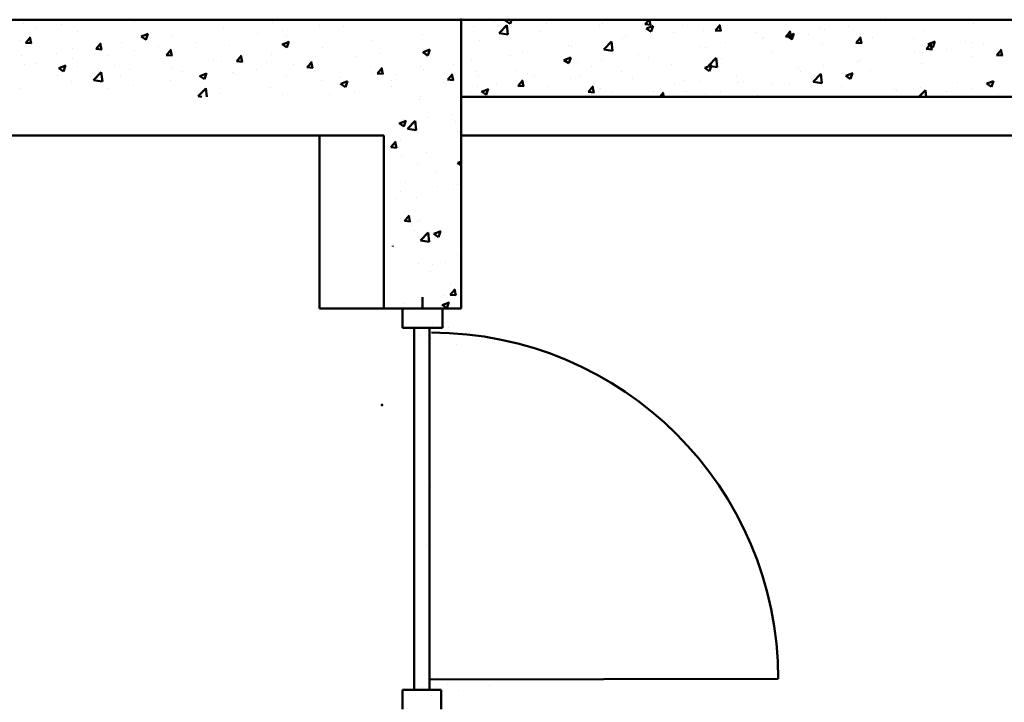
# Model space of a CAD drawing. Units: millimetres. Extents: x 1113252 to 1566246, y 1053463 to 1258530.
# Drawn here: x 1167440 to 1169353, y 1104068 to 1105395 of the extents above; entities that cross this region are included whole.
import ezdxf

# ---------------------------------------------------------------- set-up
doc = ezdxf.new("R2010")
doc.units = ezdxf.units.MM
doc.layers.add('R-hus', color=8, linetype='Continuous', lineweight=50)

msp = doc.modelspace()

# ---------------------------------------------------------------- linework, layer by layer
at = {"layer": 'R-hus'}
for p, q in [((1168297.83016, 1105394.51045), (1158435.33016, 1105394.51045)), ((1167446.93682, 1105387.71499), (1167446.93682, 1105387.71499)), ((1167520.64222, 1105385.09489), (1167520.64222, 1105385.09489)), ((1167663.38305, 1105391.57647), (1167663.38305, 1105391.57647)), ((1167931.62855, 1105389.79922), (1167931.62855, 1105389.79922)), ((1168297.83016, 1105394.51045), (1170547.83016, 1105394.51045)), ((1168297.83016, 1104833.30768), (1168297.83016, 1105394.51045)), ((1168362.82006, 1105391.42075), (1168362.82006, 1105391.42075)), ((1168383.91149, 1105392.87916), (1168393.38739, 1105386.48759)), ((1168384.19361, 1105392.69306), (1168388.92806, 1105394.51045)), ((1168393.32615, 1105386.54047), (1168396.00039, 1105394.51045)), ((1168419.04069, 1105393.97089), (1168419.04069, 1105393.97089)), ((1168464.513, 1105387.12419), (1168464.513, 1105387.12419)), ((1168573.46558, 1105386.62632), (1168573.46558, 1105386.62632)), ((1168621.15532, 1105392.90479), (1168621.15532, 1105392.90479)), ((1168655.02082, 1105385.50512), (1168666.40733, 1105384.50893)), ((1168655.43162, 1105385.43083), (1168663.05032, 1105394.51045)), ((1168665.89044, 1105383.89337), (1168663.93208, 1105394.51045)), ((1169123.48604, 1105390.50019), (1169123.48604, 1105390.50019)), ((1169293.33486, 1105386.81357), (1169293.33486, 1105386.81357)), ((1167472.95248, 1105378.81642), (1167472.95248, 1105378.81642)), ((1167552.28617, 1105372.5066), (1167552.28617, 1105372.5066)), ((1167676.58419, 1105361.76478), (1167689.92272, 1105366.88497)), ((1167685.71762, 1105355.6117), (1167689.58026, 1105367.12345)), ((1167835.40576, 1105377.60367), (1167835.40576, 1105377.60367)), ((1167903.13477, 1105366.9133), (1167903.13477, 1105366.9133)), ((1167950.82451, 1105373.19177), (1167950.82451, 1105373.19177)), ((1168022.97294, 1105382.69029), (1168022.97294, 1105382.69029)), ((1168069.4275, 1105382.11951), (1168069.4275, 1105382.11951)), ((1168222.28779, 1105366.27468), (1168222.28779, 1105366.27468)), ((1168321.23099, 1105380.55767), (1168321.23099, 1105380.55767)), ((1168371.96413, 1105368.12335), (1168388.90657, 1105365.49568)), ((1168372.02305, 1105368.16609), (1168386.8608, 1105383.63022)), ((1168388.96832, 1105365.65871), (1168386.86364, 1105383.75045)), ((1168453.15523, 1105370.78716), (1168453.15523, 1105370.78716)), ((1168566.20595, 1105382.82763), (1168566.20595, 1105382.82763)), ((1168657.6846, 1105377.62234), (1168667.1605, 1105371.23077)), ((1168657.96713, 1105377.43611), (1168671.30566, 1105382.55629)), ((1168667.09923, 1105371.28379), (1168670.96187, 1105382.79553)), ((1168667.8989, 1105378.53108), (1168667.8989, 1105378.53108)), ((1168709.69993, 1105370.44636), (1168709.69993, 1105370.44636)), ((1168728.14366, 1105382.8744), (1168728.14366, 1105382.8744)), ((1168769.59184, 1105374.23452), (1168769.59184, 1105374.23452)), ((1168791.65889, 1105373.55084), (1168803.04539, 1105372.55465)), ((1168792.07012, 1105373.47652), (1168801.25395, 1105384.42138)), ((1168802.52832, 1105371.93816), (1168800.32574, 1105383.87922)), ((1168805.92272, 1105382.6419), (1168805.92272, 1105382.6419)), ((1168871.28479, 1105369.93796), (1168871.28479, 1105369.93796)), ((1168928.70862, 1105361.52221), (1168937.89245, 1105372.46707)), ((1168931.74065, 1105362.17915), (1168945.07918, 1105367.29933)), ((1168939.1662, 1105359.98295), (1168936.96362, 1105371.92401)), ((1168940.87232, 1105356.0271), (1168944.73495, 1105367.53885)), ((1168972.97773, 1105365.6414), (1168972.97773, 1105365.6414)), ((1168995.98412, 1105379.18666), (1168995.98412, 1105379.18666)), ((1169003.64787, 1105374.72319), (1169003.64787, 1105374.72319)), ((1169051.3376, 1105381.00167), (1169051.3376, 1105381.00167)), ((1169195.52516, 1105373.40035), (1169195.52516, 1105373.40035)), ((1167441.18928, 1105353.43674), (1167441.18928, 1105353.43674)), ((1167451.71036, 1105349.80117), (1167463.09686, 1105348.80498)), ((1167452.11767, 1105349.72703), (1167461.30149, 1105360.67189)), ((1167462.58054, 1105348.19756), (1167460.37795, 1105360.13862)), ((1167588.75617, 1105337.77271), (1167597.94, 1105348.71757)), ((1167599.21842, 1105336.24235), (1167597.01583, 1105348.18341)), ((1167638.65286, 1105349.90747), (1167638.65286, 1105349.90747)), ((1167676.30296, 1105361.95073), (1167685.77886, 1105355.55916)), ((1167737.59606, 1105364.19046), (1167737.59606, 1105364.19046)), ((1167782.82442, 1105351.07414), (1167782.82442, 1105351.07414)), ((1167950.07607, 1105346.69391), (1167959.55196, 1105340.30234)), ((1167950.35772, 1105346.50783), (1167963.69625, 1105351.62801)), ((1167958.33061, 1105363.04964), (1167958.33061, 1105363.04964)), ((1167959.4907, 1105340.35502), (1167963.35334, 1105351.86676)), ((1168126.065, 1105354.07914), (1168126.065, 1105354.07914)), ((1168333.31706, 1105355.01017), (1168333.31706, 1105355.01017)), ((1168381.0068, 1105361.28864), (1168381.0068, 1105361.28864)), ((1168575.33233, 1105336.63434), (1168590.17008, 1105352.09848)), ((1168592.27763, 1105334.12701), (1168590.17295, 1105352.21874)), ((1168611.89023, 1105357.03314), (1168611.89023, 1105357.03314)), ((1168617.04677, 1105363.80453), (1168617.04677, 1105363.80453)), ((1168811.18909, 1105349.38551), (1168811.18909, 1105349.38551)), ((1168883.33752, 1105358.88404), (1168883.33752, 1105358.88404)), ((1168884.88723, 1105360.11679), (1168884.88723, 1105360.11679)), ((1168928.29695, 1105361.59656), (1168939.68346, 1105360.60037)), ((1168931.4577, 1105362.36552), (1168940.9336, 1105355.97394)), ((1169000.35917, 1105346.92182), (1169000.35917, 1105346.92182)), ((1169064.93501, 1105349.64228), (1169076.32152, 1105348.64609)), ((1169065.34712, 1105349.56789), (1169074.53095, 1105360.51275)), ((1169075.80408, 1105348.02773), (1169073.6015, 1105359.96879)), ((1169074.67068, 1105361.34484), (1169074.67068, 1105361.34484)), ((1169096.58196, 1105359.11737), (1169096.58196, 1105359.11737)), ((1169176.36363, 1105357.04829), (1169176.36363, 1105357.04829)), ((1169201.98562, 1105337.61358), (1169211.16945, 1105348.55844)), ((1169205.23081, 1105347.1087), (1169214.70671, 1105340.71712)), ((1169205.51418, 1105346.9222), (1169218.85271, 1105352.04238)), ((1169212.44196, 1105336.07252), (1169210.23938, 1105348.01358)), ((1169214.6454, 1105340.77041), (1169218.50804, 1105352.28216)), ((1169278.05657, 1105352.75173), (1169278.05657, 1105352.75173)), ((1169290.93168, 1105350.65983), (1169290.93168, 1105350.65983)), ((1169313.51981, 1105346.98091), (1169313.51981, 1105346.98091)), ((1167512.17998, 1105328.44831), (1167512.17998, 1105328.44831)), ((1167542.43007, 1105337.71193), (1167542.43007, 1105337.71193)), ((1167588.34842, 1105337.84689), (1167599.73493, 1105336.8507)), ((1167662.98625, 1105335.29714), (1167662.98625, 1105335.29714)), ((1167710.67599, 1105341.57562), (1167710.67599, 1105341.57562)), ((1167725.39467, 1105325.8184), (1167734.5785, 1105336.76326)), ((1167735.8563, 1105324.28714), (1167733.65371, 1105336.2282)), ((1167847.23373, 1105343.97978), (1167847.23373, 1105343.97978)), ((1168028.2553, 1105340.66592), (1168028.2553, 1105340.66592)), ((1168140.85828, 1105329.67249), (1168140.85828, 1105329.67249)), ((1168213.00671, 1105339.17101), (1168213.00671, 1105339.17101)), ((1168223.84917, 1105331.43709), (1168230.3631, 1105327.04339)), ((1168224.13124, 1105331.25088), (1168237.46977, 1105336.37106)), ((1168233.26378, 1105325.09833), (1168235.71078, 1105332.39107)), ((1168235.71078, 1105332.39107), (1168237.12642, 1105336.61008)), ((1168416.72424, 1105330.55461), (1168416.72424, 1105330.55461)), ((1168505.94989, 1105344.73466), (1168505.94989, 1105344.73466)), ((1168512.94703, 1105342.75015), (1168512.94703, 1105342.75015)), ((1168575.27344, 1105336.59127), (1168592.21588, 1105333.96359)), ((1168643.189, 1105327.26788), (1168643.189, 1105327.26788)), ((1168763.49935, 1105343.10704), (1168763.49935, 1105343.10704)), ((1168773.79034, 1105341.04692), (1168773.79034, 1105341.04692)), ((1168902.54947, 1105333.50861), (1168902.54947, 1105333.50861)), ((1169179.83479, 1105331.58996), (1169179.83479, 1105331.58996)), ((1169193.68164, 1105331.20391), (1169193.68164, 1105331.20391)), ((1169201.57308, 1105337.688), (1169212.95958, 1105336.6918)), ((1169241.37138, 1105337.48239), (1169241.37138, 1105337.48239)), ((1169338.62413, 1105325.65926), (1169347.80795, 1105336.60412)), ((1169349.07984, 1105324.11731), (1169346.87726, 1105336.05837)), ((1167444.62037, 1105324.29871), (1167444.62037, 1105324.29871)), ((1167470.52747, 1105309.95946), (1167470.52747, 1105309.95946)), ((1167542.67591, 1105319.45799), (1167542.67591, 1105319.45799)), ((1167613.87292, 1105324.15175), (1167613.87292, 1105324.15175)), ((1167715.56587, 1105319.85519), (1167715.56587, 1105319.85519)), ((1167724.98649, 1105325.89261), (1167736.37299, 1105324.89642)), ((1167736.13684, 1105324.90991), (1167736.13684, 1105324.90991)), ((1167817.25881, 1105315.55863), (1167817.25881, 1105315.55863)), ((1167833.08931, 1105314.1874), (1167833.08931, 1105314.1874)), ((1167861.62455, 1105313.93833), (1167873.01106, 1105312.94214)), ((1167862.03317, 1105313.86409), (1167871.217, 1105324.80895)), ((1167872.49417, 1105312.33192), (1167870.29159, 1105324.27298)), ((1167918.95176, 1105311.26208), (1167918.95176, 1105311.26208)), ((1167929.3121, 1105326.38294), (1167929.3121, 1105326.38294)), ((1167998.67167, 1105301.90977), (1168007.8555, 1105312.85463)), ((1168009.13205, 1105300.37671), (1168006.92947, 1105312.31777)), ((1168093.16854, 1105323.39402), (1168093.16854, 1105323.39402)), ((1168230.3631, 1105327.04339), (1168233.32507, 1105325.04551)), ((1168318.91454, 1105317.14139), (1168318.91454, 1105317.14139)), ((1168394.853, 1105325.6648), (1168394.853, 1105325.6648)), ((1168497.62228, 1105316.18026), (1168507.09818, 1105309.78869)), ((1168497.90477, 1105315.99392), (1168511.2433, 1105321.1141)), ((1168507.03687, 1105309.84164), (1168510.8995, 1105321.35339)), ((1168523.35083, 1105311.49089), (1168523.35083, 1105311.49089)), ((1168571.04057, 1105317.76936), (1168571.04057, 1105317.76936)), ((1168662.69346, 1105321.97705), (1168662.69346, 1105321.97705)), ((1168778.64161, 1105305.1026), (1168793.47937, 1105320.56673)), ((1168795.58694, 1105302.5953), (1168793.48226, 1105320.68704)), ((1168803.60627, 1105319.22562), (1168803.60627, 1105319.22562)), ((1169068.73791, 1105312.52009), (1169068.73791, 1105312.52009)), ((1169073.37129, 1105315.36476), (1169073.37129, 1105315.36476)), ((1169193.20871, 1105309.98407), (1169193.20871, 1105309.98407)), ((1169291.01841, 1105323.39729), (1169291.01841, 1105323.39729)), ((1169338.21114, 1105325.73371), (1169349.59765, 1105324.73752)), ((1167450.65355, 1105307.15597), (1167450.65355, 1105307.15597)), ((1167516.24064, 1105300.50866), (1167525.71654, 1105294.11708)), ((1167516.52183, 1105300.3226), (1167529.86036, 1105305.44278)), ((1167525.65525, 1105294.16956), (1167529.51789, 1105305.68131)), ((1167552.34649, 1105302.85942), (1167552.34649, 1105302.85942)), ((1167584.0421, 1105277.19173), (1167598.87986, 1105292.65587)), ((1167600.9872, 1105274.68464), (1167598.88253, 1105292.77638)), ((1167625.03996, 1105305.84004), (1167625.03996, 1105305.84004)), ((1167654.03944, 1105298.56286), (1167654.03944, 1105298.56286)), ((1167735.27961, 1105300.77418), (1167735.27961, 1105300.77418)), ((1167755.73239, 1105294.2663), (1167755.73239, 1105294.2663)), ((1167790.29535, 1105285.06564), (1167803.63388, 1105290.18583)), ((1167799.42833, 1105278.91287), (1167803.29097, 1105290.42462)), ((1167853.02002, 1105291.77786), (1167853.02002, 1105291.77786)), ((1167857.42533, 1105289.96974), (1167857.42533, 1105289.96974)), ((1167900.70976, 1105298.05634), (1167900.70976, 1105298.05634)), ((1167972.8582, 1105307.55486), (1167972.8582, 1105307.55486)), ((1167998.26262, 1105301.98405), (1168009.64912, 1105300.98786)), ((1168020.64471, 1105306.96552), (1168020.64471, 1105306.96552)), ((1168122.33765, 1105302.66896), (1168122.33765, 1105302.66896)), ((1168123.74855, 1105290.66286), (1168123.74855, 1105290.66286)), ((1168134.90068, 1105290.02977), (1168146.28719, 1105289.03358)), ((1168135.31018, 1105289.95546), (1168144.494, 1105300.90032)), ((1168145.76993, 1105288.4215), (1168143.56735, 1105300.36256)), ((1168219.97134, 1105302.85841), (1168219.97134, 1105302.85841)), ((1168224.0306, 1105298.3724), (1168224.0306, 1105298.3724)), ((1168271.94868, 1105278.00114), (1168281.13251, 1105288.946)), ((1168283.75612, 1105306.59493), (1168283.75612, 1105306.59493)), ((1168325.72355, 1105294.07584), (1168325.72355, 1105294.07584)), ((1168403.04048, 1105295.65173), (1168403.04048, 1105295.65173)), ((1168427.41649, 1105289.77929), (1168427.41649, 1105289.77929)), ((1168551.59657, 1105302.90719), (1168551.59657, 1105302.90719)), ((1168609.57378, 1105293.61686), (1168609.57378, 1105293.61686)), ((1168707.38348, 1105307.03008), (1168707.38348, 1105307.03008)), ((1168771.39539, 1105300.92344), (1168780.87129, 1105294.53187)), ((1168771.67829, 1105300.73697), (1168785.01682, 1105305.85715)), ((1168778.58275, 1105305.05919), (1168795.52519, 1105302.43151)), ((1168780.80995, 1105294.58496), (1168784.67259, 1105306.0967)), ((1168953.53312, 1105299.58776), (1168953.53312, 1105299.58776)), ((1168957.64102, 1105293.45022), (1168957.64102, 1105293.45022)), ((1168981.95089, 1105273.57085), (1168996.78865, 1105289.03498)), ((1168998.89625, 1105271.0636), (1168996.79157, 1105289.15534)), ((1169001.22286, 1105305.86624), (1169001.22286, 1105305.86624)), ((1169045.45181, 1105285.48001), (1169058.79034, 1105290.6002)), ((1169054.58303, 1105279.32827), (1169058.44567, 1105290.84002)), ((1169094.26551, 1105295.70109), (1169094.26551, 1105295.70109)), ((1167513.94307, 1105286.77017), (1167513.94307, 1105286.77017)), ((1167540.11362, 1105274.29565), (1167540.11362, 1105274.29565)), ((1167583.98275, 1105277.15076), (1167600.92519, 1105274.52308)), ((1167636.33641, 1105286.49119), (1167636.33641, 1105286.49119)), ((1167732.70968, 1105275.93871), (1167732.70968, 1105275.93871)), ((1167790.01375, 1105285.25183), (1167799.48965, 1105278.86026)), ((1167959.11828, 1105285.67318), (1167959.11828, 1105285.67318)), ((1168025.93885, 1105277.24964), (1168025.93885, 1105277.24964)), ((1168060.81123, 1105281.37663), (1168060.81123, 1105281.37663)), ((1168063.78686, 1105269.99501), (1168073.26276, 1105263.60344)), ((1168064.06888, 1105269.80869), (1168077.40741, 1105274.92887)), ((1168073.20142, 1105263.65619), (1168077.06405, 1105275.16793)), ((1168162.50417, 1105277.08007), (1168162.50417, 1105277.08007)), ((1168172.65923, 1105287.52506), (1168172.65923, 1105287.52506)), ((1168264.19712, 1105272.78351), (1168264.19712, 1105272.78351)), ((1168271.53875, 1105278.07548), (1168282.92525, 1105277.07929)), ((1168282.40781, 1105276.46628), (1168280.20523, 1105288.40734)), ((1168283.20231, 1105279.87474), (1168283.20231, 1105279.87474)), ((1168330.89205, 1105286.15321), (1168330.89205, 1105286.15321)), ((1168408.58718, 1105266.04683), (1168417.77101, 1105276.99169)), ((1168419.04569, 1105264.51107), (1168416.84311, 1105276.45213)), ((1168440.49968, 1105283.83732), (1168440.49968, 1105283.83732)), ((1168510.63058, 1105279.33387), (1168510.63058, 1105279.33387)), ((1168529.10944, 1105285.48273), (1168529.10944, 1105285.48273)), ((1168630.80239, 1105281.18617), (1168630.80239, 1105281.18617)), ((1168732.49533, 1105276.88961), (1168732.49533, 1105276.88961)), ((1168761.07434, 1105274.25008), (1168761.07434, 1105274.25008)), ((1168833.22277, 1105283.7486), (1168833.22277, 1105283.7486)), ((1168834.18828, 1105272.59305), (1168834.18828, 1105272.59305)), ((1168846.54413, 1105274.38036), (1168846.54413, 1105274.38036)), ((1168900.23302, 1105270.09233), (1168900.23302, 1105270.09233)), ((1168981.89206, 1105273.5271), (1168998.8345, 1105270.89943)), ((1168998.04272, 1105283.50554), (1168998.04272, 1105283.50554)), ((1169045.1685, 1105285.66662), (1169054.6444, 1105279.27504)), ((1169263.40506, 1105271.84548), (1169263.40506, 1105271.84548)), ((1169318.94161, 1105270.4098), (1169328.41751, 1105264.01822)), ((1169319.22534, 1105270.22306), (1169332.56387, 1105275.34324)), ((1169328.35611, 1105264.07159), (1169332.21875, 1105275.58333)), ((1167442.30392, 1105260.88243), (1167442.30392, 1105260.88243)), ((1167612.87151, 1105260.16171), (1167612.87151, 1105260.16171)), ((1167660.56124, 1105266.44018), (1167660.56124, 1105266.44018)), ((1167787.35138, 1105245.65999), (1167802.18914, 1105261.12412)), ((1167804.13859, 1105244.51045), (1167802.19184, 1105261.24468)), ((1167830.77286, 1105250.77112), (1167830.77286, 1105250.77112)), ((1167926.99565, 1105262.96666), (1167926.99565, 1105262.96666)), ((1168061.56234, 1105268.45519), (1168061.56234, 1105268.45519)), ((1168090.74353, 1105254.53706), (1168090.74353, 1105254.53706)), ((1168162.89197, 1105264.03558), (1168162.89197, 1105264.03558)), ((1168316.59809, 1105253.72511), (1168316.59809, 1105253.72511)), ((1168329.4028, 1105264.76745), (1168329.4028, 1105264.76745)), ((1168337.55997, 1105254.73819), (1168347.03587, 1105248.34661)), ((1168337.8424, 1105254.55174), (1168351.18093, 1105259.67192)), ((1168346.9745, 1105248.3995), (1168350.83714, 1105259.91125)), ((1168365.89006, 1105268.48695), (1168365.89006, 1105268.48695)), ((1168408.17681, 1105266.1212), (1168419.56332, 1105265.12501)), ((1168414.40779, 1105267.13833), (1168414.40779, 1105267.13833)), ((1168467.58301, 1105264.19039), (1168467.58301, 1105264.19039)), ((1168544.81487, 1105254.16692), (1168556.20138, 1105253.17073)), ((1168545.22568, 1105254.09251), (1168554.40951, 1105265.03737)), ((1168555.68357, 1105252.55586), (1168553.48099, 1105264.49692)), ((1168569.27596, 1105259.89384), (1168569.27596, 1105259.89384)), ((1168593.07426, 1105252.13245), (1168593.07426, 1105252.13245)), ((1168670.9689, 1105255.59728), (1168670.9689, 1105255.59728)), ((1168683.85473, 1105244.51045), (1168691.04801, 1105253.08306)), ((1168691.60027, 1105244.51045), (1168690.11886, 1105252.5417)), ((1168713.3846, 1105267.97161), (1168713.3846, 1105267.97161)), ((1168735.44725, 1105255.31049), (1168735.44725, 1105255.31049)), ((1168772.66185, 1105251.30072), (1168772.66185, 1105251.30072)), ((1168801.28982, 1105255.80934), (1168801.28982, 1105255.80934)), ((1168935.88122, 1105268.2965), (1168935.88122, 1105268.2965)), ((1169037.57417, 1105263.99994), (1169037.57417, 1105263.99994)), ((1169139.26712, 1105259.70338), (1169139.26712, 1105259.70338)), ((1169143.56689, 1105256.06848), (1169143.56689, 1105256.06848)), ((1169187.63141, 1105244.51045), (1169200.09793, 1105257.50324)), ((1169191.25663, 1105262.34696), (1169191.25663, 1105262.34696)), ((1169201.62639, 1105244.51045), (1169200.10088, 1105257.62364)), ((1169240.96006, 1105255.40682), (1169240.96006, 1105255.40682)), ((1169288.70195, 1105259.98101), (1169288.70195, 1105259.98101)), ((1169342.65301, 1105251.11026), (1169342.65301, 1105251.11026)), ((1167787.29205, 1105245.61867), (1167794.43757, 1105244.51045)), ((1167950.46546, 1105249.38532), (1167950.46546, 1105249.38532)), ((1168043.0538, 1105248.25858), (1168043.0538, 1105248.25858)), ((1168217.65489, 1105239.44213), (1168217.65489, 1105239.44213)), ((1168218.30591, 1105245.69758), (1168218.30591, 1105245.69758)), ((1168297.83016, 1105244.51045), (1170397.83016, 1105244.51045)), ((1168624.56186, 1105244.51045), (1168624.61022, 1105244.65456)), ((1168874.3548, 1105247.00416), (1168874.3548, 1105247.00416)), ((1169190.89226, 1105246.56779), (1169190.89226, 1105246.56779)), ((1168177.49765, 1105193.29611), (1168186.97355, 1105186.90454)), ((1168177.78004, 1105193.10955), (1168191.11857, 1105198.22973)), ((1168186.13076, 1105201.53928), (1168186.13076, 1105201.53928)), ((1168186.91213, 1105186.95736), (1168190.77477, 1105198.4691)), ((1168193.96994, 1105182.59649), (1168208.8077, 1105198.06063)), ((1168210.91514, 1105180.08954), (1168208.81046, 1105198.18128)), ((1168233.08757, 1105204.73931), (1168233.08757, 1105204.73931)), ((1168280.7773, 1105211.01778), (1168280.7773, 1105211.01778)), ((1168287.82371, 1105197.24272), (1168287.82371, 1105197.24272)), ((1168193.91067, 1105182.55451), (1168210.85312, 1105179.92684)), ((1168215.33843, 1105176.02585), (1168215.33843, 1105176.02585)), ((1168291.0597, 1105179.03101), (1168291.0597, 1105179.03101)), ((1168147.83016, 1105169.51045), (1162785.33016, 1105169.51045)), ((1168022.61136, 1104833.30768), (1168022.61136, 1105169.51045)), ((1168147.83016, 1104833.30768), (1168147.83016, 1105169.51045)), ((1168161.74274, 1105146.66282), (1168170.92657, 1105157.60768)), ((1168172.20093, 1105145.12877), (1168169.99835, 1105157.06983)), ((1168179.96282, 1105159.96115), (1168179.96282, 1105159.96115)), ((1168297.83016, 1105169.51045), (1170322.83016, 1105169.51045)), ((1168161.3328, 1105146.73728), (1168172.71931, 1105145.74109)), ((1168230.66256, 1105135.88235), (1168230.66256, 1105135.88235)), ((1168182.97282, 1105129.60387), (1168182.97282, 1105129.60387)), ((1168291.4912, 1105116.41041), (1168297.83016, 1105118.84371)), ((1168149.03425, 1105104.19437), (1168149.03425, 1105104.19437)), ((1168213.02198, 1105112.60957), (1168213.02198, 1105112.60957)), ((1168250.7272, 1105099.89781), (1168250.7272, 1105099.89781)), ((1168291.20845, 1105116.59721), (1168297.83016, 1105112.13081)), ((1168189.20077, 1105078.60548), (1168189.20077, 1105078.60548)), ((1168180.54781, 1105060.74692), (1168180.54781, 1105060.74692)), ((1168252.69624, 1105070.24544), (1168252.69624, 1105070.24544)), ((1168283.19455, 1105065.36669), (1168283.19455, 1105065.36669)), ((1168290.89371, 1105074.30892), (1168290.89371, 1105074.30892)), ((1168172.09766, 1105046.29683), (1168172.09766, 1105046.29683)), ((1168210.70553, 1105049.19329), (1168210.70553, 1105049.19329)), ((1168187.76492, 1105003.4448), (1168199.15142, 1105002.44861)), ((1168188.17531, 1105003.37019), (1168197.35914, 1105014.31505)), ((1168198.63194, 1105001.83604), (1168196.42935, 1105013.7771)), ((1168212.82736, 1105003.06469), (1168212.82736, 1105003.06469)), ((1168217.74434, 1105004.46935), (1168217.74434, 1105004.46935)), ((1168202.5815, 1104995.11001), (1168202.5815, 1104995.11001)), ((1168208.38908, 1104985.77701), (1168208.38908, 1104985.77701)), ((1168245.13999, 1104978.26909), (1168258.47852, 1104983.38927)), ((1168254.27119, 1104972.11755), (1168258.13383, 1104983.6293)), ((1168219.16653, 1104965.45359), (1168236.10897, 1104962.82592)), ((1168219.22613, 1104965.49516), (1168234.06388, 1104980.95929)), ((1168236.17128, 1104962.98867), (1168234.0666, 1104981.08041)), ((1168244.85692, 1104978.45624), (1168254.33282, 1104972.06466)), ((1168165.28091, 1104953.93786), (1168165.28091, 1104955.14408)), ((1168290.49813, 1104937.80278), (1168290.49813, 1104937.80278)), ((1168214.9175, 1104919.97458), (1168214.9175, 1104919.97458)), ((1168241.85199, 1104918.73291), (1168241.85199, 1104918.73291)), ((1168268.52337, 1104922.36073), (1168268.52337, 1104922.36073)), ((1168238.18159, 1104905.71978), (1168238.18159, 1104905.71978)), ((1168277.05862, 1104860.07756), (1168286.24245, 1104871.02242)), ((1168278.34811, 1104880.13089), (1168278.34811, 1104880.13089)), ((1168287.51368, 1104858.54331), (1168285.3111, 1104870.48437)), ((1168222.83016, 1104833.30768), (1168222.83016, 1104855.61525)), ((1168266.20692, 1104858.94445), (1168266.20692, 1104858.94445)), ((1168276.64778, 1104860.15232), (1168288.03429, 1104859.15613)), ((1168285.1131, 1104860.6783), (1168285.1131, 1104860.6783)), ((1168147.83016, 1104833.30768), (1168022.61136, 1104833.30768)), ((1168297.83016, 1104833.30768), (1168147.83016, 1104833.30768)), ((1168172.4122, 1104834.1407), (1168172.4122, 1104834.1407)), ((1168252.6824, 1104833.30768), (1168175.23165, 1104833.30768)), ((1168184.10479, 1104795.80768), (1168184.10479, 1104833.30768)), ((1168187.18119, 1104842.1375), (1168187.18119, 1104842.1375)), ((1168260.95615, 1104840.31527), (1168270.43205, 1104833.92369)), ((1168261.23953, 1104840.12777), (1168274.57806, 1104845.24795)), ((1168261.55553, 1104833.30768), (1168261.55553, 1104795.80768)), ((1168270.37028, 1104833.97658), (1168274.23292, 1104845.48833)), ((1168183.84459, 1104822.22503), (1168183.84459, 1104822.22503)), ((1168261.55553, 1104795.80768), (1168184.10479, 1104795.80768)), ((1168206.60479, 1104092.64408), (1168206.60479, 1104795.80768)), ((1168236.60479, 1104092.64408), (1168236.60479, 1104795.80768)), ((1168242.85997, 1104805.06859), (1168242.85997, 1104805.06859)), ((1168272.7636, 1104795.52817), (1168272.7636, 1104795.52817)), ((1168217.34667, 1104780.61107), (1168217.34667, 1104780.61107)), ((1168240.28918, 1104775.59251), (1168240.28918, 1104775.59251)), ((1168243.87149, 1104785.54287), (1168243.87149, 1104785.54287)), ((1168256.42076, 1104784.02595), (1168256.42076, 1104784.02595)), ((1168206.60479, 1104092.64408), (1168206.60479, 1104767.64408)), ((1168288.50666, 1104763.24111), (1168288.50666, 1104763.24111)), ((1168235.85148, 1104610.41207), (1168235.85148, 1104610.41207)), ((1168238.92149, 1104487.47827), (1168238.92149, 1104487.47827)), ((1168231.02126, 1104372.62491), (1168231.02126, 1104372.62491)), ((1168236.60479, 1104112.64071), (1168914.0966, 1104113.83981)), ((1168252.14817, 1104116.11798), (1168252.14817, 1104116.11798)), ((1168270.71079, 1104103.69934), (1168270.71079, 1104103.69934)), ((1168342.85922, 1104113.19786), (1168342.85922, 1104113.19786)), ((1168346.22583, 1104112.23209), (1168346.22583, 1104112.23209)), ((1168353.84111, 1104111.82143), (1168353.84111, 1104111.82143)), ((1168184.10479, 1104092.64408), (1168259.10479, 1104092.64408)), ((1168184.10479, 1104055.14408), (1168184.10479, 1104092.64408)), ((1168223.02105, 1104097.42086), (1168223.02105, 1104097.42086)), ((1168247.28263, 1104097.9491), (1168247.28263, 1104097.9491)), ((1168259.10479, 1104092.64408), (1168259.10479, 1104055.14408)), ((1168292.31469, 1104090.52909), (1168292.31469, 1104090.52909)), ((1168352.27215, 1104100.45376), (1168352.27215, 1104100.45376)), ((1168241.17527, 1104081.38389), (1168241.17527, 1104081.38389))]:
    msp.add_line(p, q, dxfattribs=at)
msp.add_arc((1168240.28918, 1104112.64724), 673.80848, 0.10140835, 90, dxfattribs=at)
for p in [(1168297.83016, 1105394.51045), (1168297.83016, 1105394.51045), (1168297.83016, 1105394.51045), (1168144.15404, 1104645.80768), (1168144.15404, 1104645.80768)]:
    msp.add_point(p, dxfattribs=at)

doc.saveas('drawing.dxf')
